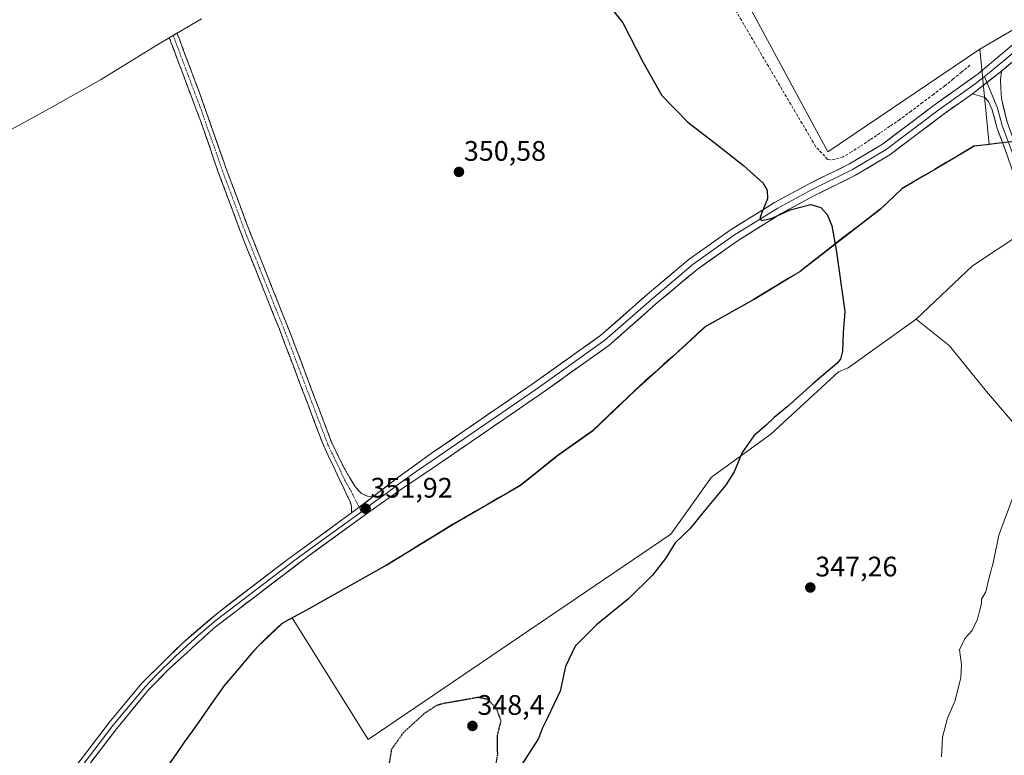
# Model space of a CAD drawing. Units: metres. Extents: x 596060 to 598136, y 4666631 to 4667721.
# Drawn here: x 596408 to 596758, y 4666891 to 4667152 of the extents above; entities that cross this region are included whole.
import ezdxf
from ezdxf.enums import TextEntityAlignment as Align

# ---------------------------------------------------------------- set-up
doc = ezdxf.new("R2010")
doc.units = ezdxf.units.M
doc.header["$MEASUREMENT"] = 0
for name, pattern in [('TRAZO_Y_PUNTO', [1, 0.5, -0.25, 0, -0.25]), ('TRAZOS2', [0.375, 0.25, -0.125]), ('TRAZOSX2', [1.5, 1, -0.5])]:
    doc.linetypes.add(name, pattern=pattern)
for name, color, linetype, lineweight in [('Camino', 19, 'TRAZOSX2', 0), ('Camino Cxs', 19, 'Continuous', 0), ('Camino eje', 19, 'TRAZO_Y_PUNTO', 0), ('Carátula', 7, 'Continuous', 5), ('Comunidad autónoma', 142, 'Continuous', 30), ('Corriente artificial lineal', 5, 'TRAZOSX2', 13), ('Cultivos herbáceos CxS', 92, 'Continuous', 0), ('Cultivos leñosos CxS', 92, 'Continuous', 0), ('Curva de nivel maestra', 36, 'Continuous', 30), ('Curva de nivel maestra depresión', 36, 'TRAZOS2', 30), ('Curva de nivel normal', 36, 'Continuous', 0), ('Layer 0', 7, 'Continuous', 0), ('Matorral CxS', 135, 'Continuous', 0), ('Municipio', 9, 'Continuous', 13), ('Municipio CxS', 142, 'Continuous', 0), ('Provincia', 19, 'Continuous', 0), ('Punto de cota en terreno', 7, 'Continuous', 0), ('Rótulo de punto de cota en terreno', 19, 'Continuous', 0)]:
    doc.layers.add(name, color=color, linetype=linetype, lineweight=lineweight)
doc.styles.add('Arial', font='txt', dxfattribs={"height": 0.2})

# ---------------------------------------------------------------- blocks, each defined once
blk = doc.blocks.new('5PATER')
at = {"layer": 'Carátula', "linetype": 'Continuous', "lineweight": 5}
h = blk.add_hatch(color=250, dxfattribs=at)
edge = h.paths.add_edge_path()
edge.add_ellipse((0, 0.01), major_axis=(-1.33, -1.34), ratio=0.999422, start_angle=0, end_angle=360)

msp = doc.modelspace()

# ---------------------------------------------------------------- linework, layer by layer
at = {"layer": 'Camino', "color": 19, "linetype": 'TRAZOSX2', "lineweight": 0}
for points in [[(596526.11, 4666976.63), (596526.04, 4666978.97), (596525.56, 4666980.71), (596524.65, 4666982.49), (596516.1, 4667000.63), (596500.47, 4667041.88), (596487.88, 4667073.3), (596478.67, 4667097.97), (596472.55, 4667115.63), (596461.39, 4667145.34)], [(596464.1, 4667146.92), (596464.97, 4667144.79), (596472.03, 4667126.07), (596481.99, 4667097.83), (596488.95, 4667079.08), (596504.89, 4667039.02), (596519.05, 4667001.55), (596519.54, 4667000.59), (596523.66, 4666992.11), (596527.22, 4666986.15), (596528.47, 4666984.72), (596529.65, 4666983.49), (596531.71, 4666982.54), (596533.67, 4666982.28)]]:
    msp.add_lwpolyline(points, dxfattribs=at)
at = {"layer": 'Camino Cxs', "color": 19, "linetype": 'Continuous', "lineweight": 0}
msp.add_lwpolyline([(596533.67, 4666982.28), (596528.79, 4666978.63), (596526.11, 4666976.63)], dxfattribs=at)
msp.add_polyline3d([(596533.67, 4666982.28, 351.93), (596531.23, 4666980.46, 351.98), (596529.89, 4666979.46, 351.98), (596528.79, 4666978.63, 351.98), (596526.11, 4666976.63, 352.04), (596526.04, 4666978.97, 352.07), (596525.56, 4666980.71, 352.11), (596524.65, 4666982.49, 352.16), (596522.94, 4666986.12, 352.2), (596521.23, 4666989.75, 352.15), (596519.52, 4666993.37, 352.12), (596517.81, 4666997, 352.18), (596516.1, 4667000.63, 352.14), (596514.36, 4667005.21, 352.02), (596512.63, 4667009.8, 352.02), (596510.89, 4667014.38, 351.93), (596509.15, 4667018.96, 351.88), (596507.42, 4667023.55, 351.89), (596505.68, 4667028.13, 351.79), (596503.94, 4667032.71, 351.76), (596502.21, 4667037.3, 351.74), (596500.47, 4667041.88, 351.7), (596498.67, 4667046.37, 351.67), (596496.87, 4667050.86, 351.64), (596495.07, 4667055.35, 351.57), (596493.28, 4667059.83, 351.58), (596491.48, 4667064.32, 351.61), (596489.68, 4667068.81, 351.52), (596487.88, 4667073.3, 351.56), (596486.35, 4667077.41, 351.49), (596484.81, 4667081.52, 351.42), (596483.28, 4667085.64, 351.39), (596481.74, 4667089.75, 351.33), (596480.21, 4667093.86, 351.29), (596478.67, 4667097.97, 351.31), (596477.14, 4667102.39, 351.31), (596475.61, 4667106.8, 351.28), (596474.08, 4667111.22, 351.27), (596472.55, 4667115.63, 351.26), (596470.95, 4667119.88, 351.24), (596469.36, 4667124.13, 351.21), (596467.76, 4667128.38, 351.22), (596466.17, 4667132.63, 351.2), (596464.57, 4667136.87, 351.16), (596462.97, 4667141.12, 351.15), (596461.39, 4667145.34, 351.15), (596461.97, 4667145.69, 0), (596464.1, 4667146.92, 350.93), (596464.97, 4667144.79, 350.91), (596466.38, 4667141.05, 350.96), (596467.79, 4667137.3, 351.01), (596469.21, 4667133.56, 350.97), (596470.62, 4667129.81, 351), (596472.03, 4667126.07, 351.06), (596473.69, 4667121.36, 351.07), (596475.35, 4667116.66, 351.1), (596477.01, 4667111.95, 351.17), (596478.67, 4667107.24, 351.16), (596480.33, 4667102.54, 351.18), (596481.99, 4667097.83, 351.16), (596483.38, 4667094.08, 351.18), (596484.77, 4667090.33, 351.25), (596486.17, 4667086.58, 351.32), (596487.56, 4667082.83, 351.35), (596488.95, 4667079.08, 351.35), (596490.72, 4667074.63, 351.45), (596492.49, 4667070.18, 351.45), (596494.26, 4667065.73, 351.45), (596496.03, 4667061.28, 351.46), (596497.81, 4667056.82, 351.46), (596499.58, 4667052.37, 351.49), (596501.35, 4667047.92, 351.6), (596503.12, 4667043.47, 351.59), (596504.89, 4667039.02, 351.64), (596506.46, 4667034.86, 351.7), (596508.04, 4667030.69, 351.71), (596509.61, 4667026.53, 351.75), (596511.18, 4667022.37, 351.81), (596512.76, 4667018.2, 351.83), (596514.33, 4667014.04, 351.9), (596515.9, 4667009.88, 351.96), (596517.48, 4667005.71, 351.99), (596519.05, 4667001.55, 352.05), (596519.54, 4667000.59, 352.06), (596521.6, 4666996.35, 352.03), (596523.66, 4666992.11, 352.05), (596525.44, 4666989.13, 352.1), (596527.22, 4666986.15, 352.08), (596528.47, 4666984.72, 352.08), (596529.65, 4666983.49, 352.09), (596531.71, 4666982.54, 352.05), (596533.67, 4666982.28, 351.93)], close=True, dxfattribs=at)
at = {"layer": 'Camino eje', "color": 19, "linetype": 'TRAZO_Y_PUNTO', "lineweight": 0}
for points in [[(596462.77, 4667146.15), (596472.29, 4667120.85), (596477.27, 4667106.73), (596480.33, 4667097.9), (596483.81, 4667088.53), (596488.42, 4667076.19), (596496.39, 4667056.16), (596502.68, 4667040.45), (596517.7, 4667000.85), (596519.88, 4666996.37), (596524.16, 4666987.3), (596525.94, 4666984.32), (596528.79, 4666978.63)], [(596528.79, 4666978.63), (596529.58, 4666977.06)]]:
    msp.add_lwpolyline(points, dxfattribs=at)
at = {"layer": 'Comunidad autónoma', "color": 142, "linetype": 'Continuous', "lineweight": 30}
for points in [[(596760.4, 4667108.41, 349.3), (596755.92, 4667107.87, 349.34), (596751.43, 4667107.32, 349.21), (596746.95, 4667106.78, 349.23), (596745.44, 4667105.86, 349.2), (596741.33, 4667103.43, 349.37), (596737.21, 4667101.01, 348.89), (596733.09, 4667098.58, 349.03), (596728.98, 4667096.15, 349), (596725.17, 4667093.9, 349.25), (596721.36, 4667091.65, 349.11), (596718.77, 4667089.2, 349.07), (596716.17, 4667086.74, 349.12), (596713.58, 4667084.29, 349.15), (596710.31, 4667081.79, 349.29), (596707.04, 4667079.28, 349.57), (596703.77, 4667076.78, 349.74)], [(596703.77, 4667076.78, 349.74), (596700.05, 4667073.88, 349.98), (596696.33, 4667070.98, 350.16), (596692.6, 4667068.07, 350.31), (596688.88, 4667065.17, 350.45), (596685.16, 4667062.27, 350.59), (596681.09, 4667059.79, 350.79), (596677.03, 4667057.32, 350.97), (596672.96, 4667054.85, 351.08), (596668.9, 4667052.37, 351.19), (596665.39, 4667050.41, 351.31), (596661.89, 4667048.45, 351.3), (596658.38, 4667046.49, 351.31), (596654.88, 4667044.53, 351.32), (596651.37, 4667042.57, 351.26), (596648.78, 4667040.16, 351.15), (596646.18, 4667037.75, 351.1), (596643.59, 4667035.34, 351.01), (596640.23, 4667032.32, 350.97), (596636.86, 4667029.29, 350.99), (596633.5, 4667026.27, 351.01), (596630.13, 4667023.24, 351.01), (596626.77, 4667020.22, 351.04), (596623.71, 4667017.3, 351.08), (596620.65, 4667014.38, 351.12), (596617.59, 4667011.47, 351.18), (596614.53, 4667008.55, 351.2), (596611.47, 4667005.63, 351.25), (596607.44, 4667002.78, 351.34), (596603.42, 4666999.92, 351.4), (596599.39, 4666997.07, 351.48), (596596.03, 4666994.38, 351.53), (596592.66, 4666991.7, 351.6), (596589.29, 4666989.01, 351.66), (596585.93, 4666986.32, 351.74), (596581.94, 4666984.02, 351.79), (596577.95, 4666981.71, 351.92), (596573.96, 4666979.4, 351.91), (596569.96, 4666977.1, 351.91), (596565.97, 4666974.79, 351.93), (596561.98, 4666972.49, 351.89), (596558.07, 4666970.08, 351.92), (596554.17, 4666967.67, 351.94), (596550.26, 4666965.27, 351.94), (596546.35, 4666962.86, 351.93), (596542.45, 4666960.45, 351.97), (596538.54, 4666958.04, 351.99), (596534.75, 4666955.91, 351.99), (596530.97, 4666953.77, 351.98), (596527.18, 4666951.64, 352.02), (596523.4, 4666949.51, 351.98), (596519.62, 4666947.37, 351.99), (596515.83, 4666945.24, 351.96), (596511.45, 4666942.86, 351.96), (596507.07, 4666940.47, 352.1), (596503.95, 4666938.77, 352.13), (596501.2, 4666937.27, 352.13), (596498.32, 4666934.52, 352.05), (596495.43, 4666931.76, 352.02), (596492.55, 4666929.01, 352.07), (596489.67, 4666925.63, 352.07), (596486.79, 4666922.25, 352.07), (596483.92, 4666918.87, 352.09), (596481.04, 4666915.49, 352.1), (596478.17, 4666911.43, 352.17), (596475.31, 4666907.37, 352.17), (596472.44, 4666903.32, 352.18), (596469.58, 4666899.26, 352.26), (596466.71, 4666895.2, 352.33), (596463.91, 4666891.2, 352.35), (596461.1, 4666887.21, 352.36)]]:
    msp.add_polyline3d(points, dxfattribs=at)
at = {"layer": 'Corriente artificial lineal', "color": 5, "linetype": 'TRAZOSX2', "lineweight": 13}
msp.add_polyline3d([(596745.6, 4667135.55, 349.96), (596742.64, 4667133.13, 349.98), (596739.69, 4667130.7, 349.85), (596736.73, 4667128.28, 349.98), (596732.73, 4667125.29, 349.9), (596728.73, 4667122.29, 349.9), (596724.73, 4667119.3, 349.92), (596720.73, 4667116.3, 350.03), (596717.18, 4667113.88, 350.19), (596713.63, 4667111.46, 350.03), (596710.08, 4667109.04, 350.16), (596706.53, 4667106.62, 350.15), (596703.56, 4667104.82, 350.18), (596700.58, 4667103.01, 350.18), (596697.54, 4667102.13, 350.1), (596696.11, 4667101.99, 350.08), (596695.05, 4667102.13, 350.04), (596692.92, 4667104.44, 349.97), (596690.79, 4667106.75, 349.9), (596688.4, 4667110.82, 349.87), (596686, 4667114.89, 349.95), (596683.61, 4667118.96, 349.88), (596681.21, 4667123.03, 349.84), (596678.82, 4667127.1, 349.85), (596676.43, 4667131.17, 349.87), (596674.03, 4667135.24, 349.9), (596671.64, 4667139.31, 349.93), (596669.24, 4667143.38, 349.85), (596666.85, 4667147.45, 349.78), (596664.46, 4667151.52, 349.87), (596662.06, 4667155.59, 349.89)], dxfattribs=at)
at = {"layer": 'Cultivos herbáceos CxS', "color": 92, "linetype": 'Continuous', "lineweight": 0}
for points in [[(596610.25, 4667257.94, 349.39), (596623.68, 4667204.81, 349.84), (596650.67, 4667187.35, 349.89), (596695.12, 4667104.8, 350.15), (596749.09, 4667141.31, 349.95)], [(596650.67, 4667187.35, 349.89), (596695.12, 4667104.8, 350.15), (596749.09, 4667141.31, 349.95), (596752.38, 4667107.44, 349.28), (596747.07, 4667106.8, 349.11), (596745.55, 4667105.89, 348.94), (596729.09, 4667096.17, 348.67), (596726.08, 4667094.39, 348.62), (596721.47, 4667091.67, 348.68), (596713.7, 4667084.32, 348.82), (596703.89, 4667076.8, 349.51), (596685.28, 4667062.29, 350.53), (596669.02, 4667052.39, 351.32), (596651.49, 4667042.59, 351.1), (596643.71, 4667035.36, 350.93), (596626.89, 4667020.24, 351.01), (596611.59, 4667005.65, 351.29), (596599.5, 4666997.09, 351.49), (596586.05, 4666986.34, 351.79), (596562.1, 4666972.51, 351.93), (596538.66, 4666958.05, 351.94), (596515.95, 4666945.26, 351.89), (596507.19, 4666940.49, 351.9), (596505.06, 4666939.33, 352.01), (596504.07, 4666938.79, 352.05), (596501.32, 4666937.29, 352.06), (596492.67, 4666929.03, 351.91), (596481.16, 4666915.51, 351.97), (596466.85, 4666895.24, 352.19), (596466.83, 4666895.22, 352.19), (596444.4, 4666863.24, 352.74)], [(596405.52, 4667112.9, 351.69), (596418.89, 4667120.18, 351.53), (596436.92, 4667130.35, 351.19), (596457.03, 4667142.74, 351.24), (596461.97, 4667145.69, 351.1), (596472.88, 4667151.99, 350.67)], [(596472.88, 4667151.99, 350.67), (596461.97, 4667145.69, 351.1), (596457.03, 4667142.74, 351.24), (596436.92, 4667130.35, 351.19), (596418.89, 4667120.18, 351.53), (596405.52, 4667112.9, 351.69)], [(596749.09, 4667141.31, 349.95), (596752.38, 4667107.44, 349.28)], [(596752.38, 4667107.44, 349.28), (596747.07, 4667106.8, 349.11), (596745.55, 4667105.89, 348.94), (596729.09, 4667096.17, 348.67), (596726.08, 4667094.39, 348.62), (596721.47, 4667091.67, 348.68), (596713.7, 4667084.32, 348.82), (596703.89, 4667076.8, 349.51), (596685.28, 4667062.29, 350.53), (596669.02, 4667052.39, 351.32), (596651.49, 4667042.59, 351.1), (596643.71, 4667035.36, 350.93), (596626.89, 4667020.24, 351.01), (596611.59, 4667005.65, 351.29), (596599.5, 4666997.09, 351.49), (596586.05, 4666986.34, 351.79), (596562.1, 4666972.51, 351.93), (596538.66, 4666958.05, 351.94), (596515.95, 4666945.26, 351.89), (596507.19, 4666940.49, 351.9), (596505.06, 4666939.33, 352.01)], [(596770.79, 4666997.29, 344.87), (596751.46, 4667019.72, 345.74), (596738.32, 4667035.95, 346.58), (596726.46, 4667045.36, 347.89), (596746.47, 4667064.39, 347.06), (596764.4, 4667076.17, 347.23)], [(596820.25, 4667030.81, 344.03), (596811.58, 4667029.09, 345.2), (596795.12, 4667039.81, 345.21), (596780.27, 4667052.62, 345.74), (596764.4, 4667076.17, 347.23), (596746.47, 4667064.39, 347.06), (596726.46, 4667045.36, 347.89)], [(596444.4, 4666863.24, 352.74), (596466.83, 4666895.22, 352.19), (596466.85, 4666895.24, 352.19), (596481.16, 4666915.51, 351.97), (596492.67, 4666929.03, 351.91), (596501.32, 4666937.29, 352.06), (596504.07, 4666938.79, 352.05), (596505.06, 4666939.33, 352.01), (596531.99, 4666896.21, 350.96), (596639.42, 4666969.13, 349.96), (596653.81, 4666989.28, 350.11), (596674.91, 4667004.64, 349.2), (596698.89, 4667026.71, 349.09), (596702.31, 4667028.13, 348.9), (596726.46, 4667045.36, 347.89), (596738.32, 4667035.95, 346.58), (596751.46, 4667019.72, 345.74), (596770.79, 4666997.29, 344.87)], [(596505.06, 4666939.33, 352.01), (596531.99, 4666896.21, 350.96), (596639.42, 4666969.13, 349.96), (596653.81, 4666989.28, 350.11), (596674.91, 4667004.64, 349.2), (596698.89, 4667026.71, 349.09), (596702.31, 4667028.13, 348.9), (596726.46, 4667045.36, 347.89)], [(596726.46, 4667045.36, 347.89), (596738.32, 4667035.95, 346.58), (596751.46, 4667019.72, 345.74), (596770.79, 4666997.29, 344.87), (596779.3, 4666979.51, 344.65), (596780.07, 4666964.82, 344.15), (596775.62, 4666939.39, 344.23), (596768.02, 4666895.95, 344.14), (596777.64, 4666872.31, 343.86)], [(596726.46, 4667045.36, 347.89), (596738.32, 4667035.95, 346.58), (596751.46, 4667019.72, 345.74), (596770.79, 4666997.29, 344.87), (596779.3, 4666979.51, 344.65), (596780.07, 4666964.82, 344.15), (596775.62, 4666939.39, 344.23), (596768.02, 4666895.95, 344.14), (596777.64, 4666872.31, 343.86)], [(596505.06, 4666939.33, 352.01), (596504.07, 4666938.79, 352.05), (596501.32, 4666937.29, 352.06), (596492.67, 4666929.03, 351.91), (596481.16, 4666915.51, 351.97), (596466.85, 4666895.24, 352.19), (596466.83, 4666895.22, 352.19), (596444.4, 4666863.24, 352.74), (596434.58, 4666848.15, 353.32), (596431.46, 4666843.35, 353.45), (596412.74, 4666818.54, 354.09), (596394.38, 4666795.9, 354.45), (596382.68, 4666778.06, 354.67), (596375.12, 4666763.97, 354.82), (596366.35, 4666745.79, 355.05), (596353.48, 4666721.45, 355.43), (596340.98, 4666697.12, 355.76), (596333.16, 4666683.65, 355.92), (596325.01, 4666666.76, 356.14), (596318.08, 4666653.44, 356.38), (596308.81, 4666634.43, 356.6)], [(596505.06, 4666939.33, 352.01), (596504.07, 4666938.79, 352.05), (596501.32, 4666937.29, 352.06), (596492.67, 4666929.03, 351.91), (596481.16, 4666915.51, 351.97), (596466.85, 4666895.24, 352.19), (596466.83, 4666895.22, 352.19), (596444.4, 4666863.24, 352.74), (596434.58, 4666848.15, 353.32), (596431.46, 4666843.35, 353.45), (596412.74, 4666818.54, 354.09), (596394.38, 4666795.9, 354.45), (596382.68, 4666778.06, 354.67), (596375.12, 4666763.97, 354.82), (596366.35, 4666745.79, 355.05), (596353.48, 4666721.45, 355.43), (596340.98, 4666697.12, 355.76), (596333.16, 4666683.65, 355.92), (596325.01, 4666666.76, 356.14), (596318.08, 4666653.44, 356.38), (596308.81, 4666634.43, 356.6)]]:
    msp.add_polyline3d(points, dxfattribs=at)
at = {"layer": 'Cultivos leñosos CxS', "color": 92, "linetype": 'Continuous', "lineweight": 0}
for points in [[(596610.25, 4667257.94, 349.39), (596623.68, 4667204.81, 349.84), (596650.67, 4667187.35, 349.89), (596695.12, 4667104.8, 350.15), (596749.09, 4667141.31, 349.95)], [(596797.31, 4667169.55, 349.27), (596749.09, 4667141.31, 349.95), (596695.12, 4667104.8, 350.15), (596695.12, 4667104.8, 350.15), (596650.67, 4667187.35, 349.89)], [(596797.31, 4667169.55, 349.27), (596749.09, 4667141.31, 349.95)], [(596764.47, 4667108.74, 350.31), (596764.46, 4667108.74, 350.31), (596761.41, 4667108.54, 349.67), (596760.51, 4667108.43, 349.56), (596752.38, 4667107.44, 349.28)], [(596764.4, 4667076.17, 347.23), (596746.47, 4667064.39, 347.06), (596726.46, 4667045.36, 347.89), (596702.31, 4667028.13, 348.9), (596698.89, 4667026.71, 349.09), (596674.91, 4667004.64, 349.2), (596653.81, 4666989.28, 350.11), (596639.42, 4666969.13, 349.96), (596531.99, 4666896.21, 350.96), (596531.99, 4666896.21, 350.96), (596505.06, 4666939.33, 352.01), (596507.19, 4666940.49, 351.9), (596515.95, 4666945.26, 351.89), (596538.66, 4666958.05, 351.94), (596562.1, 4666972.51, 351.93), (596586.05, 4666986.34, 351.79), (596599.5, 4666997.09, 351.49), (596611.59, 4667005.65, 351.29), (596626.89, 4667020.24, 351.01), (596643.71, 4667035.36, 350.93), (596651.49, 4667042.59, 351.1), (596669.02, 4667052.39, 351.32), (596685.28, 4667062.29, 350.53), (596703.89, 4667076.8, 349.51), (596713.7, 4667084.32, 348.82), (596721.47, 4667091.67, 348.68), (596726.08, 4667094.39, 348.62), (596729.09, 4667096.17, 348.67), (596745.55, 4667105.89, 348.94), (596747.07, 4667106.8, 349.11), (596752.38, 4667107.44, 349.28), (596760.51, 4667108.43, 349.56)], [(596752.38, 4667107.44, 349.28), (596747.07, 4667106.8, 349.11), (596745.55, 4667105.89, 348.94), (596729.09, 4667096.17, 348.67), (596726.08, 4667094.39, 348.62), (596721.47, 4667091.67, 348.68), (596713.7, 4667084.32, 348.82), (596703.89, 4667076.8, 349.51), (596685.28, 4667062.29, 350.53), (596669.02, 4667052.39, 351.32), (596651.49, 4667042.59, 351.1), (596643.71, 4667035.36, 350.93), (596626.89, 4667020.24, 351.01), (596611.59, 4667005.65, 351.29), (596599.5, 4666997.09, 351.49), (596586.05, 4666986.34, 351.79), (596562.1, 4666972.51, 351.93), (596538.66, 4666958.05, 351.94), (596515.95, 4666945.26, 351.89), (596507.19, 4666940.49, 351.9), (596505.06, 4666939.33, 352.01)], [(596820.25, 4667030.81, 344.03), (596811.58, 4667029.09, 345.2), (596795.12, 4667039.81, 345.21), (596780.27, 4667052.62, 345.74), (596764.4, 4667076.17, 347.23), (596746.47, 4667064.39, 347.06), (596726.46, 4667045.36, 347.89)], [(596505.06, 4666939.33, 352.01), (596531.99, 4666896.21, 350.96), (596639.42, 4666969.13, 349.96), (596653.81, 4666989.28, 350.11), (596674.91, 4667004.64, 349.2), (596698.89, 4667026.71, 349.09), (596702.31, 4667028.13, 348.9), (596726.46, 4667045.36, 347.89)]]:
    msp.add_polyline3d(points, dxfattribs=at)
at = {"layer": 'Curva de nivel maestra', "color": 36, "linetype": 'Continuous', "lineweight": 30}
msp.add_polyline3d([(596611.25, 4667164.79, 350), (596622.36, 4667150.6, 350), (596629.5, 4667136.74, 350), (596636.19, 4667124.8, 350), (596645.51, 4667115.33, 350), (596655.71, 4667107.46, 350), (596665.16, 4667099.95, 350), (596672.18, 4667093.73, 350), (596673.62, 4667091.26, 350), (596673.75, 4667088.14, 350), (596671.6, 4667082.96, 350), (596671.07, 4667081.11, 350), (596671.56, 4667080.44, 350), (596675.37, 4667081.31, 350), (596681.76, 4667084.22, 350), (596689.1, 4667086.13, 350), (596692.62, 4667085.04, 350), (596694.9, 4667082.58, 350), (596696.58, 4667078.52, 350), (596698.06, 4667070.03, 350), (596701.24, 4667048.19, 350), (596700.63, 4667040.58, 350), (596700.41, 4667034.03, 350), (596699.69, 4667031.23, 350), (596698.37, 4667029.72, 350), (596689.77, 4667022.41, 350), (596680.73, 4667014.24, 350), (596676.06, 4667010.52, 350), (596673.25, 4667007.82, 350), (596668.94, 4667003.96, 350), (596664.76, 4666998.02, 350), (596661.86, 4666991.18, 350), (596658.77, 4666986.35, 350), (596652.3, 4666978.52, 350), (596646.2, 4666971.03, 350), (596640.92, 4666966.03, 350), (596637.51, 4666960.48, 350), (596632.97, 4666954.5, 350), (596624.41, 4666946.14, 350), (596613.03, 4666936.86, 350), (596605.41, 4666929.34, 350), (596602.02, 4666922.09, 350), (596600.14, 4666913.31, 350), (596595.59, 4666903.93, 350), (596593.88, 4666900.36, 350), (596592.4, 4666896.52, 350), (596586.33, 4666887.01, 350)], dxfattribs=at)
at = {"layer": 'Curva de nivel maestra depresión', "color": 36, "linetype": 'TRAZOS2', "lineweight": 30}
msp.add_polyline3d([(596577.25, 4666886.25, 350), (596577.96, 4666890.97, 350), (596577.9, 4666897.72, 350), (596579.17, 4666902.79, 350), (596577.63, 4666906.99, 350), (596574.56, 4666910.36, 350), (596571.07, 4666911.13, 350), (596564.04, 4666909.84, 350), (596558.79, 4666908.98, 350), (596556.08, 4666908.15, 350), (596551.87, 4666905.36, 350), (596544.54, 4666898.69, 350), (596540.22, 4666892.61, 350), (596539.43, 4666887.74, 350)], dxfattribs=at)
at = {"layer": 'Curva de nivel normal', "color": 36, "linetype": 'Continuous', "lineweight": 0}
msp.add_polyline3d([(596766.84, 4666998.29, 345), (596755.8, 4666968.78, 345), (596753.98, 4666959.36, 345), (596752.14, 4666952.78, 345), (596751.28, 4666948.58, 345), (596749.66, 4666945.97, 345), (596749.71, 4666944.48, 345), (596749.05, 4666942.22, 345), (596748.26, 4666938.9, 345), (596746.38, 4666934.83, 345), (596743.78, 4666932.03, 345), (596741.94, 4666928.03, 345), (596742.56, 4666922.86, 345), (596742.37, 4666918.16, 345), (596740.3, 4666909.98, 345), (596737.62, 4666903.8, 345), (596735.85, 4666897.03, 345), (596735.46, 4666890.02, 345)], dxfattribs=at)
at = {"layer": 'Layer 0', "linetype": 'Continuous', "lineweight": 0}
for points in [[(596533.67, 4666982.28), (596541.56, 4666988.48), (596554.04, 4666997.45), (596590.17, 4667022.32), (596614.6, 4667039.7), (596631.85, 4667054.9), (596645.92, 4667066.72), (596660.43, 4667076.97), (596676.22, 4667086.85), (596688.03, 4667093.25), (596702.82, 4667100.53), (596714.59, 4667107.57), (596732.87, 4667121.39), (596748.52, 4667132.55), (596749.41, 4667133.3), (596764.2, 4667145.71), (596784.68, 4667161.11), (596804.59, 4667175.03), (596813.28, 4667181.98), (596823.26, 4667193.15)], [(596827.17, 4667194.09), (596814.87, 4667180.31), (596805.97, 4667173.19), (596786.03, 4667159.25), (596765.63, 4667143.92), (596753.09, 4667133.4), (596750.79, 4667131.59)], [(596767.06, 4667142.12), (596756.77, 4667133.49)], [(596756.77, 4667133.49), (596746.47, 4667125.45)], [(596756.77, 4667133.49), (596746.47, 4667125.45)], [(596756.77, 4667133.49), (596756.4, 4667130.36), (596756.52, 4667127.5), (596756.78, 4667123.76), (596758.77, 4667115.32), (596764.14, 4667100.64), (596768.18, 4667089.29), (596771.81, 4667080.01), (596775.94, 4667070.92), (596781.36, 4667060.59), (596786.62, 4667052.54), (596789.13, 4667049.61), (596798.6, 4667041.27), (596813.66, 4667029.25), (596820.03, 4667024.28), (596828.3, 4667018.7), (596840.79, 4667009.2), (596852.97, 4667000.47), (596864.31, 4666993.21), (596870.03, 4666989.15)], [(596529.58, 4666977.06), (596533.39, 4666979.91), (596538.79, 4666983.71), (596542.74, 4666986.81), (596548.98, 4666991.3), (596555.34, 4666995.56), (596591.49, 4667020.44), (596616.03, 4667037.9), (596633.35, 4667053.16), (596647.33, 4667064.9), (596661.71, 4667075.06), (596677.38, 4667084.87), (596689.08, 4667091.21), (596703.92, 4667098.51), (596715.88, 4667105.67), (596734.23, 4667119.54), (596747.5, 4667129), (596750.79, 4667131.59)], [(596750.79, 4667131.59), (596751.64, 4667129.49)], [(596751.64, 4667129.49), (596755.34, 4667120.29), (596757.01, 4667114.19), (596761.28, 4667102.75), (596763.95, 4667095.21), (596765.79, 4667089.5), (596767.61, 4667084.86), (596771.89, 4667074.54), (596773.95, 4667070), (596776.24, 4667065.57), (596778.95, 4667060.41), (596780.81, 4667057.26), (596783.44, 4667053.24), (596784.22, 4667052.12), (596789.61, 4667046.27), (596797.19, 4667039.59), (596812.3, 4667027.53), (596818.74, 4667022.51), (596827.02, 4667016.92), (596838.65, 4667008.06), (596851.75, 4666998.65), (596855.98, 4666996), (596861.65, 4666992.37), (596868.83, 4666987.28)], [(596746.47, 4667125.45), (596735.59, 4667117.69), (596717.16, 4667103.76), (596705.02, 4667096.49), (596690.13, 4667089.17), (596678.53, 4667082.88), (596662.98, 4667073.15), (596648.73, 4667063.08), (596634.85, 4667051.42), (596617.46, 4667036.1), (596592.8, 4667018.56), (596556.64, 4666993.67), (596543.91, 4666985.14), (596533.11, 4666977.54), (596510.04, 4666960.82), (596477.19, 4666935.73), (596461.15, 4666921.06), (596454.15, 4666913.92), (596442.72, 4666900.13), (596413.72, 4666862.03)], [(596761.22, 4667096.73), (596758.22, 4667105.27), (596755.3, 4667113.09), (596753.44, 4667119.68), (596752.17, 4667122.71), (596750.82, 4667124.06), (596749.02, 4667124.69), (596746.47, 4667125.45)], [(596263.7, 4666676.14), (596265.93, 4666678.44), (596269.86, 4666682.28), (596275.97, 4666690.03), (596290.88, 4666710.59), (596301.42, 4666724.49), (596306.23, 4666730.25), (596325.4, 4666752.44), (596338.58, 4666767.49), (596346.77, 4666777.41), (596357.47, 4666790.21), (596360.54, 4666793.92), (596371.7, 4666808.82), (596385.88, 4666827.79), (596413.88, 4666865.05), (596441.4, 4666901.18), (596452.9, 4666915.05), (596456.4, 4666918.62), (596463.59, 4666925.74), (596471.61, 4666933.07), (596478.06, 4666938.59), (596506.41, 4666960.23), (596515.16, 4666966.6), (596529.58, 4666977.06)], [(596414.04, 4666868.06), (596440.07, 4666902.23), (596451.64, 4666916.18), (596466.03, 4666930.41), (596478.93, 4666941.45), (596502.77, 4666959.64), (596526.11, 4666976.63)]]:
    msp.add_lwpolyline(points, dxfattribs=at)
for points in [[(596428.5, 4666887.04, 353.04), (596431.39, 4666890.84, 352.96), (596434.29, 4666894.64, 352.93), (596437.18, 4666898.43, 352.82), (596440.07, 4666902.23, 352.79), (596442.96, 4666905.72, 352.78), (596445.86, 4666909.21, 352.71), (596448.75, 4666912.69, 352.74), (596451.64, 4666916.18, 352.72), (596454.52, 4666919.03, 352.64), (596457.4, 4666921.87, 352.61), (596460.27, 4666924.72, 352.54), (596463.15, 4666927.56, 352.55), (596466.03, 4666930.41, 352.51), (596469.26, 4666933.17, 352.48), (596472.48, 4666935.93, 352.43), (596475.71, 4666938.69, 352.39), (596478.93, 4666941.45, 352.4), (596482.9, 4666944.48, 352.32), (596486.88, 4666947.51, 352.29), (596490.85, 4666950.55, 352.27), (596494.82, 4666953.58, 352.21), (596498.8, 4666956.61, 352.2), (596502.77, 4666959.64, 352.15), (596506.66, 4666962.47, 352.17), (596510.55, 4666965.3, 352.14), (596514.44, 4666968.14, 352.12), (596518.33, 4666970.97, 352.11), (596522.22, 4666973.8, 352.12), (596526.11, 4666976.63, 352.04), (596528.79, 4666978.63, 351.99), (596529.89, 4666979.46, 351.97), (596531.23, 4666980.46, 351.96), (596533.67, 4666982.28, 351.93), (596536.3, 4666984.35, 351.79), (596538.93, 4666986.41, 351.79), (596541.56, 4666988.48, 351.71), (596544.68, 4666990.72, 351.72), (596547.8, 4666992.97, 351.75), (596550.92, 4666995.21, 351.65), (596554.04, 4666997.45, 351.62), (596558.05, 4667000.21, 351.57), (596562.07, 4667002.98, 351.63), (596566.08, 4667005.74, 351.5), (596570.1, 4667008.5, 351.39), (596574.11, 4667011.27, 351.41), (596578.13, 4667014.03, 351.34), (596582.14, 4667016.79, 351.35), (596586.16, 4667019.56, 351.21), (596590.17, 4667022.32, 351.23), (596594.24, 4667025.22, 351.14), (596598.31, 4667028.11, 351.15), (596602.39, 4667031.01, 351.07), (596606.46, 4667033.91, 351.05), (596610.53, 4667036.8, 351.04), (596614.6, 4667039.7, 350.95), (596618.05, 4667042.74, 350.96), (596621.5, 4667045.78, 350.9), (596624.95, 4667048.82, 350.87), (596628.4, 4667051.86, 350.88), (596631.85, 4667054.9, 350.91), (596635.37, 4667057.86, 350.88), (596638.89, 4667060.81, 350.78), (596642.4, 4667063.77, 350.76), (596645.92, 4667066.72, 350.68), (596649.55, 4667069.28, 350.56), (596653.18, 4667071.85, 350.51), (596656.8, 4667074.41, 350.38), (596660.43, 4667076.97, 350.37), (596664.38, 4667079.44, 350.22), (596668.33, 4667081.91, 350.14), (596672.27, 4667084.38, 350.02), (596676.22, 4667086.85, 350.01), (596680.16, 4667088.98, 349.9), (596684.09, 4667091.12, 349.86), (596688.03, 4667093.25, 349.82), (596691.73, 4667095.07, 349.78), (596695.43, 4667096.89, 349.9), (596699.12, 4667098.71, 349.85), (596702.82, 4667100.53, 349.9), (596706.74, 4667102.88, 350.1), (596710.67, 4667105.22, 349.87), (596714.59, 4667107.57, 349.85), (596718.25, 4667110.33, 349.86), (596721.9, 4667113.1, 350.02), (596725.56, 4667115.86, 349.76), (596729.21, 4667118.63, 349.7), (596732.87, 4667121.39, 349.75), (596736.78, 4667124.18, 349.56), (596740.7, 4667126.97, 349.67), (596744.61, 4667129.76, 349.71), (596748.52, 4667132.55, 349.81), (596749.41, 4667133.3, 349.77), (596753.11, 4667136.4, 349.81), (596756.81, 4667139.51, 349.53), (596760.5, 4667142.61, 349.5)], [(596760.2, 4667136.37, 349.61), (596756.77, 4667133.49, 349.51), (596753.34, 4667130.81, 349.52), (596749.9, 4667128.13, 349.53), (596746.47, 4667125.45, 349.37), (596742.84, 4667122.86, 349.35), (596739.22, 4667120.28, 349.38), (596735.59, 4667117.69, 349.41), (596731.9, 4667114.9, 349.45), (596728.22, 4667112.12, 349.44), (596724.53, 4667109.33, 349.49), (596720.85, 4667106.55, 349.5), (596717.16, 4667103.76, 349.53), (596713.11, 4667101.34, 349.53), (596709.07, 4667098.91, 349.58), (596705.02, 4667096.49, 349.59), (596701.3, 4667094.66, 349.66), (596697.58, 4667092.83, 349.73), (596693.85, 4667091, 349.83), (596690.13, 4667089.17, 349.93), (596686.26, 4667087.07, 349.91), (596682.4, 4667084.98, 350.12), (596678.53, 4667082.88, 350.1), (596674.64, 4667080.45, 350.24), (596670.76, 4667078.02, 350.25), (596666.87, 4667075.58, 350.52), (596662.98, 4667073.15, 350.38), (596659.42, 4667070.63, 350.55), (596655.86, 4667068.12, 350.53), (596652.29, 4667065.6, 350.73), (596648.73, 4667063.08, 350.71), (596645.26, 4667060.17, 350.82), (596641.79, 4667057.25, 350.74), (596638.32, 4667054.34, 350.84), (596634.85, 4667051.42, 350.86), (596631.37, 4667048.36, 350.75), (596627.89, 4667045.29, 350.88), (596624.42, 4667042.23, 350.9), (596620.94, 4667039.16, 350.98), (596617.46, 4667036.1, 350.95), (596613.94, 4667033.59, 350.95), (596610.41, 4667031.09, 351.01), (596606.89, 4667028.58, 350.98), (596603.37, 4667026.08, 351.06), (596599.85, 4667023.57, 351.04), (596596.32, 4667021.07, 351.13), (596592.8, 4667018.56, 351.14), (596588.78, 4667015.79, 351.22), (596584.76, 4667013.03, 351.24), (596580.75, 4667010.26, 351.34), (596576.73, 4667007.5, 351.37), (596572.71, 4667004.73, 351.46), (596568.69, 4667001.97, 351.52), (596564.68, 4666999.2, 351.63), (596560.66, 4666996.44, 351.64), (596556.64, 4666993.67, 351.63), (596553.46, 4666991.54, 351.72), (596550.28, 4666989.41, 351.79), (596547.09, 4666987.27, 351.73), (596543.91, 4666985.14, 351.8), (596540.31, 4666982.61, 351.8), (596536.71, 4666980.07, 351.84), (596533.11, 4666977.54, 351.93), (596529.27, 4666974.75, 352.02), (596525.42, 4666971.97, 352.04), (596521.58, 4666969.18, 352.04), (596517.73, 4666966.39, 352.05), (596513.89, 4666963.61, 352.06), (596510.04, 4666960.82, 352.11), (596506.39, 4666958.03, 352.09), (596502.74, 4666955.24, 352.16), (596499.09, 4666952.46, 352.18), (596495.44, 4666949.67, 352.24), (596491.79, 4666946.88, 352.21), (596488.14, 4666944.09, 352.24), (596484.49, 4666941.31, 352.29), (596480.84, 4666938.52, 352.35), (596477.19, 4666935.73, 352.35), (596473.98, 4666932.8, 352.36), (596470.77, 4666929.86, 352.4), (596467.57, 4666926.93, 352.43), (596464.36, 4666923.99, 352.48), (596461.15, 4666921.06, 352.49), (596457.65, 4666917.49, 352.51), (596454.15, 4666913.92, 352.6), (596451.29, 4666910.47, 352.6), (596448.44, 4666907.03, 352.64), (596445.58, 4666903.58, 352.68), (596442.72, 4666900.13, 352.71), (596439.82, 4666896.32, 352.76), (596436.92, 4666892.51, 352.8), (596434.02, 4666888.7, 352.87)], [(596758.22, 4667105.27, 349.22), (596756.76, 4667109.18, 349.37), (596755.3, 4667113.09, 349.37), (596754.37, 4667116.38, 349.42), (596753.44, 4667119.68, 349.46), (596752.17, 4667122.71, 349.49), (596750.82, 4667124.06, 349.47), (596749.02, 4667124.69, 349.42), (596746.47, 4667125.45, 349.37), (596749.9, 4667128.13, 349.53), (596753.34, 4667130.81, 349.52), (596756.77, 4667133.49, 349.51), (596756.4, 4667130.36, 349.48), (596756.52, 4667127.5, 349.48), (596756.78, 4667123.76, 349.51), (596757.77, 4667119.54, 349.5), (596758.77, 4667115.32, 349.44)]]:
    msp.add_polyline3d(points, dxfattribs=at)
at = {"layer": 'Matorral CxS', "color": 135, "linetype": 'Continuous', "lineweight": 0}
for points in [[(596760.51, 4667108.43, 349.56), (596752.38, 4667107.44, 349.28), (596752.38, 4667107.44, 349.28), (596749.09, 4667141.31, 349.95), (596797.31, 4667169.55, 349.27)], [(596797.31, 4667169.55, 349.27), (596749.09, 4667141.31, 349.95)], [(596749.09, 4667141.31, 349.95), (596752.38, 4667107.44, 349.28)], [(596764.47, 4667108.74, 350.31), (596764.46, 4667108.74, 350.31), (596761.41, 4667108.54, 349.67), (596760.51, 4667108.43, 349.56), (596752.38, 4667107.44, 349.28)]]:
    msp.add_polyline3d(points, dxfattribs=at)
at = {"layer": 'Municipio', "color": 9, "linetype": 'Continuous', "lineweight": 13}
for points in [[(596760.4, 4667108.41, 349.3), (596755.92, 4667107.87, 349.34), (596751.43, 4667107.32, 349.21), (596746.95, 4667106.78, 349.23), (596745.44, 4667105.86, 349.2), (596741.33, 4667103.43, 349.37), (596737.21, 4667101.01, 348.89), (596733.09, 4667098.58, 349.03), (596728.98, 4667096.15, 349), (596725.17, 4667093.9, 349.25), (596721.36, 4667091.65, 349.11), (596718.77, 4667089.2, 349.07), (596716.17, 4667086.74, 349.12), (596713.58, 4667084.29, 349.15), (596710.31, 4667081.79, 349.29), (596707.04, 4667079.28, 349.57), (596703.77, 4667076.78, 349.74)], [(596703.77, 4667076.78, 349.74), (596700.05, 4667073.88, 349.98), (596696.33, 4667070.98, 350.16), (596692.6, 4667068.07, 350.31), (596688.88, 4667065.17, 350.45), (596685.16, 4667062.27, 350.59), (596681.09, 4667059.79, 350.79), (596677.03, 4667057.32, 350.97), (596672.96, 4667054.85, 351.08), (596668.9, 4667052.37, 351.19), (596665.39, 4667050.41, 351.31), (596661.89, 4667048.45, 351.3), (596658.38, 4667046.49, 351.31), (596654.88, 4667044.53, 351.32), (596651.37, 4667042.57, 351.26), (596648.78, 4667040.16, 351.15), (596646.18, 4667037.75, 351.1), (596643.59, 4667035.34, 351.01), (596640.23, 4667032.32, 350.97), (596636.86, 4667029.29, 350.99), (596633.5, 4667026.27, 351.01), (596630.13, 4667023.24, 351.01), (596626.77, 4667020.22, 351.04), (596623.71, 4667017.3, 351.08), (596620.65, 4667014.38, 351.12), (596617.59, 4667011.47, 351.18), (596614.53, 4667008.55, 351.2), (596611.47, 4667005.63, 351.25), (596607.44, 4667002.78, 351.34), (596603.42, 4666999.92, 351.4), (596599.39, 4666997.07, 351.48), (596596.03, 4666994.38, 351.53), (596592.66, 4666991.7, 351.6), (596589.29, 4666989.01, 351.66), (596585.93, 4666986.32, 351.74), (596581.94, 4666984.02, 351.79), (596577.95, 4666981.71, 351.92), (596573.96, 4666979.4, 351.91), (596569.96, 4666977.1, 351.91), (596565.97, 4666974.79, 351.93), (596561.98, 4666972.49, 351.89), (596558.07, 4666970.08, 351.92), (596554.17, 4666967.67, 351.94), (596550.26, 4666965.27, 351.94), (596546.35, 4666962.86, 351.93), (596542.45, 4666960.45, 351.97), (596538.54, 4666958.04, 351.99), (596534.75, 4666955.91, 351.99), (596530.97, 4666953.77, 351.98), (596527.18, 4666951.64, 352.02), (596523.4, 4666949.51, 351.98), (596519.62, 4666947.37, 351.99), (596515.83, 4666945.24, 351.96), (596511.45, 4666942.86, 351.96), (596507.07, 4666940.47, 352.1), (596503.95, 4666938.77, 352.13), (596501.2, 4666937.27, 352.13), (596498.32, 4666934.52, 352.05), (596495.43, 4666931.76, 352.02), (596492.55, 4666929.01, 352.07), (596489.67, 4666925.63, 352.07), (596486.79, 4666922.25, 352.07), (596483.92, 4666918.87, 352.09), (596481.04, 4666915.49, 352.1), (596478.17, 4666911.43, 352.17), (596475.31, 4666907.37, 352.17), (596472.44, 4666903.32, 352.18), (596469.58, 4666899.26, 352.26), (596466.71, 4666895.2, 352.33), (596463.91, 4666891.2, 352.35), (596461.1, 4666887.21, 352.36)]]:
    msp.add_polyline3d(points, dxfattribs=at)
at = {"layer": 'Municipio CxS', "color": 142, "linetype": 'Continuous', "lineweight": 0}
msp.add_polyline3d([(596461.1, 4666887.21, 352.36), (596463.91, 4666891.2, 352.35), (596466.71, 4666895.2, 352.33), (596469.58, 4666899.26, 352.26), (596472.44, 4666903.32, 352.18), (596475.31, 4666907.37, 352.17), (596478.17, 4666911.43, 352.17), (596481.04, 4666915.49, 352.1), (596483.92, 4666918.87, 352.09), (596486.79, 4666922.25, 352.07), (596489.67, 4666925.63, 352.07), (596492.55, 4666929.01, 352.07), (596495.43, 4666931.76, 352.02), (596498.32, 4666934.52, 352.05), (596501.2, 4666937.27, 352.13), (596503.95, 4666938.77, 352.13), (596507.07, 4666940.47, 352.1), (596511.45, 4666942.86, 351.96), (596515.83, 4666945.24, 351.96), (596519.62, 4666947.37, 351.99), (596523.4, 4666949.51, 351.98), (596527.18, 4666951.64, 352.02), (596530.97, 4666953.77, 351.98), (596534.75, 4666955.91, 351.99), (596538.54, 4666958.04, 351.99), (596542.45, 4666960.45, 351.97), (596546.35, 4666962.86, 351.93), (596550.26, 4666965.27, 351.94), (596554.17, 4666967.67, 351.94), (596558.07, 4666970.08, 351.92), (596561.98, 4666972.49, 351.89), (596565.97, 4666974.79, 351.93), (596569.96, 4666977.1, 351.91), (596573.96, 4666979.4, 351.91), (596577.95, 4666981.71, 351.92), (596581.94, 4666984.02, 351.79), (596585.93, 4666986.32, 351.74), (596589.29, 4666989.01, 351.66), (596592.66, 4666991.7, 351.6), (596596.03, 4666994.38, 351.53), (596599.39, 4666997.07, 351.48), (596603.42, 4666999.92, 351.4), (596607.44, 4667002.78, 351.34), (596611.47, 4667005.63, 351.25), (596614.53, 4667008.55, 351.2), (596617.59, 4667011.47, 351.18), (596620.65, 4667014.38, 351.12), (596623.71, 4667017.3, 351.08), (596626.77, 4667020.22, 351.04), (596630.13, 4667023.24, 351.01), (596633.5, 4667026.27, 351.01), (596636.86, 4667029.29, 350.99), (596640.23, 4667032.32, 350.97), (596643.59, 4667035.34, 351.01), (596646.18, 4667037.75, 351.1), (596648.78, 4667040.16, 351.15), (596651.37, 4667042.57, 351.26), (596654.88, 4667044.53, 351.32), (596658.38, 4667046.49, 351.31), (596661.89, 4667048.45, 351.3), (596665.39, 4667050.41, 351.31), (596668.9, 4667052.37, 351.19), (596672.96, 4667054.85, 351.08), (596677.03, 4667057.32, 350.97), (596681.09, 4667059.79, 350.79), (596685.16, 4667062.27, 350.59), (596688.88, 4667065.17, 350.45), (596692.6, 4667068.07, 350.31), (596696.33, 4667070.98, 350.16), (596700.05, 4667073.88, 349.98), (596703.77, 4667076.78, 349.74), (596707.04, 4667079.28, 349.57), (596710.31, 4667081.79, 349.29), (596713.58, 4667084.29, 349.15), (596716.17, 4667086.74, 349.12), (596718.77, 4667089.2, 349.07), (596721.36, 4667091.65, 349.11), (596725.17, 4667093.9, 349.25), (596728.98, 4667096.15, 349), (596733.09, 4667098.58, 349.03), (596737.21, 4667101.01, 348.89), (596741.33, 4667103.43, 349.37), (596745.44, 4667105.86, 349.2), (596746.95, 4667106.78, 349.23), (596751.43, 4667107.32, 349.21), (596755.92, 4667107.87, 349.34), (596760.4, 4667108.41, 349.3)], dxfattribs=at)
at = {"layer": 'Provincia', "color": 19, "linetype": 'Continuous', "lineweight": 0}
for points in [[(596760.4, 4667108.41, 349.3), (596755.92, 4667107.87, 349.34), (596751.43, 4667107.32, 349.21), (596746.95, 4667106.78, 349.23), (596745.44, 4667105.86, 349.2), (596741.33, 4667103.43, 349.37), (596737.21, 4667101.01, 348.89), (596733.09, 4667098.58, 349.03), (596728.98, 4667096.15, 349), (596725.17, 4667093.9, 349.25), (596721.36, 4667091.65, 349.11), (596718.77, 4667089.2, 349.07), (596716.17, 4667086.74, 349.12), (596713.58, 4667084.29, 349.15), (596710.31, 4667081.79, 349.29), (596707.04, 4667079.28, 349.57), (596703.77, 4667076.78, 349.74)], [(596703.77, 4667076.78, 349.74), (596700.05, 4667073.88, 349.98), (596696.33, 4667070.98, 350.16), (596692.6, 4667068.07, 350.31), (596688.88, 4667065.17, 350.45), (596685.16, 4667062.27, 350.59), (596681.09, 4667059.79, 350.79), (596677.03, 4667057.32, 350.97), (596672.96, 4667054.85, 351.08), (596668.9, 4667052.37, 351.19), (596665.39, 4667050.41, 351.31), (596661.89, 4667048.45, 351.3), (596658.38, 4667046.49, 351.31), (596654.88, 4667044.53, 351.32), (596651.37, 4667042.57, 351.26), (596648.78, 4667040.16, 351.15), (596646.18, 4667037.75, 351.1), (596643.59, 4667035.34, 351.01), (596640.23, 4667032.32, 350.97), (596636.86, 4667029.29, 350.99), (596633.5, 4667026.27, 351.01), (596630.13, 4667023.24, 351.01), (596626.77, 4667020.22, 351.04), (596623.71, 4667017.3, 351.08), (596620.65, 4667014.38, 351.12), (596617.59, 4667011.47, 351.18), (596614.53, 4667008.55, 351.2), (596611.47, 4667005.63, 351.25), (596607.44, 4667002.78, 351.34), (596603.42, 4666999.92, 351.4), (596599.39, 4666997.07, 351.48), (596596.03, 4666994.38, 351.53), (596592.66, 4666991.7, 351.6), (596589.29, 4666989.01, 351.66), (596585.93, 4666986.32, 351.74), (596581.94, 4666984.02, 351.79), (596577.95, 4666981.71, 351.92), (596573.96, 4666979.4, 351.91), (596569.96, 4666977.1, 351.91), (596565.97, 4666974.79, 351.93), (596561.98, 4666972.49, 351.89), (596558.07, 4666970.08, 351.92), (596554.17, 4666967.67, 351.94), (596550.26, 4666965.27, 351.94), (596546.35, 4666962.86, 351.93), (596542.45, 4666960.45, 351.97), (596538.54, 4666958.04, 351.99), (596534.75, 4666955.91, 351.99), (596530.97, 4666953.77, 351.98), (596527.18, 4666951.64, 352.02), (596523.4, 4666949.51, 351.98), (596519.62, 4666947.37, 351.99), (596515.83, 4666945.24, 351.96), (596511.45, 4666942.86, 351.96), (596507.07, 4666940.47, 352.1), (596503.95, 4666938.77, 352.13), (596501.2, 4666937.27, 352.13), (596498.32, 4666934.52, 352.05), (596495.43, 4666931.76, 352.02), (596492.55, 4666929.01, 352.07), (596489.67, 4666925.63, 352.07), (596486.79, 4666922.25, 352.07), (596483.92, 4666918.87, 352.09), (596481.04, 4666915.49, 352.1), (596478.17, 4666911.43, 352.17), (596475.31, 4666907.37, 352.17), (596472.44, 4666903.32, 352.18), (596469.58, 4666899.26, 352.26), (596466.71, 4666895.2, 352.33), (596463.91, 4666891.2, 352.35), (596461.1, 4666887.21, 352.36)]]:
    msp.add_polyline3d(points, dxfattribs=at)

# ---------------------------------------------------------------- block references
at = {"layer": 'Punto de cota en terreno', "linetype": 'Continuous', "lineweight": 0}
for p in [(596564.21, 4667097.69, 350.58), (596531.06, 4666978.12, 351.92), (596688.93, 4666950.13, 347.26), (596569, 4666901, 348.4)]:
    msp.add_blockref('5PATER', p, dxfattribs=at)

# ---------------------------------------------------------------- texts
at = {"layer": 'Rótulo de punto de cota en terreno', "color": 19, "linetype": 'Continuous', "lineweight": 0, "style": 'Arial'}
for s, p in [('350,58', (596565.97, 4667099.45)), ('351,92', (596532.82, 4666979.88)), ('347,26', (596690.69, 4666951.89)), ('348,4', (596570.76, 4666902.76))]:
    msp.add_text(s, height=7, dxfattribs=at).set_placement(p, align=Align.BOTTOM_LEFT)

doc.saveas('drawing.dxf')
